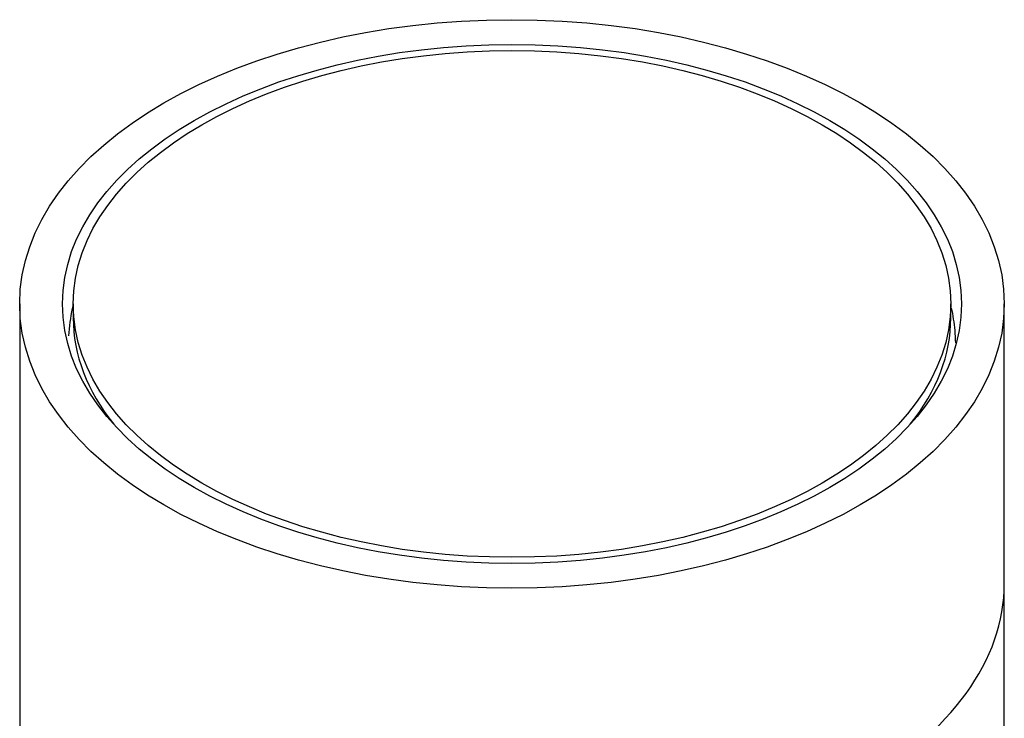
# Model space of a CAD drawing. Units: millimetres. Extents: x -296 to -76, y -85 to 467.
# Drawn here: x -101 to -78, y 129 to 145 of the extents above; entities that cross this region are included whole.
import ezdxf

# ---------------------------------------------------------------- set-up
doc = ezdxf.new("R2010")
doc.units = ezdxf.units.MM
for name, color, linetype in [('055165', 7, 'Continuous'), ('445018', 7, 'Continuous'), ('445021', 7, 'Continuous'), ('990087', 7, 'Continuous'), ('Default', 7, 'Continuous')]:
    doc.layers.add(name, color=color, linetype=linetype)

# ---------------------------------------------------------------- blocks, each defined once
blk = doc.blocks.new('SE3')
at = {"layer": '055165', "color": 7, "linetype": 'Continuous'}
for p, q in [((-99.7, 138.344), (-99.7, 138.018)), ((-79.2, 138.018), (-79.2, 138.344))]:
    blk.add_line(p, q, dxfattribs=at)
blk.add_ellipse((-89.45, 138.344), major_axis=(-10.25, 0), ratio=0.57735, dxfattribs=at)
for start_param, end_param in [(3.141593, 3.574748), (5.85003, 6.283185)]:
    blk.add_ellipse((-89.45, 138.018), major_axis=(10.25, 0), ratio=0.57735, start_param=start_param, end_param=end_param, dxfattribs=at)
at = {"layer": '445018', "color": 7, "linetype": 'Continuous'}
for p, q in [((-100.95, 138.344), (-100.95, -8.625)), ((-77.95, 131.812), (-77.95, 138.344))]:
    blk.add_line(p, q, dxfattribs=at)
for major_axis in [(11.5, 0), (-10.5, 0)]:
    blk.add_ellipse((-89.45, 138.344), major_axis=major_axis, ratio=0.57735, dxfattribs=at)
blk.add_ellipse((-89.45, 131.812), major_axis=(-11.5, 0), ratio=0.57735, start_param=1.556144, end_param=3.141593, dxfattribs=at)
at = {"layer": '445021', "color": 7, "linetype": 'Continuous'}
blk.add_line((-77.95, 84.455), (-77.95, 131.812), dxfattribs=at)
blk.add_ellipse((-89.45, 131.812), major_axis=(-11.5, 0), ratio=0.57735, start_param=1.556144, end_param=3.141593, dxfattribs=at)
at = {"layer": '990087', "color": 7, "linetype": 'Continuous'}
for points, knots in [([(-99.706, 138.301), (-99.711, 138.28), (-99.763, 138.047), (-99.796, 137.811), (-99.808, 137.596)], [0.2280141, 0.2280141, 0.2280141, 0.2280141, 0.22953853, 0.24458652, 0.24458652, 0.24458652, 0.24458652]), ([(-79.085, 137.437), (-79.087, 137.533), (-79.102, 137.807), (-79.144, 138.079), (-79.183, 138.255)], [0.75168968, 0.75168968, 0.75168968, 0.75168968, 0.75839331, 0.7708752, 0.7708752, 0.7708752, 0.7708752])]:
    blk.add_open_spline(points, degree=3, knots=knots, dxfattribs=at)

msp = doc.modelspace()

# ---------------------------------------------------------------- block references
at = {"layer": 'Default'}
msp.add_blockref('SE3', (0, 0), dxfattribs=at)

doc.saveas('drawing.dxf')
